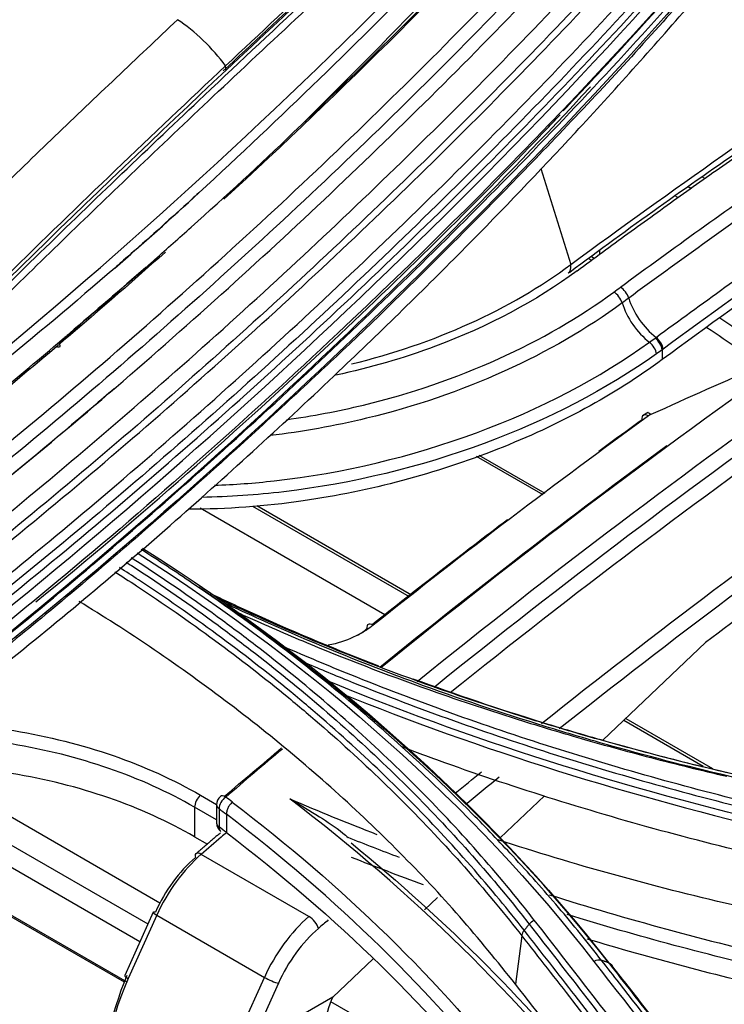
# Model space of a CAD drawing. Units: millimetres. Extents: x 0 to 4075, y 0 to 2906.
# Drawn here: x 2144 to 2177, y 2292 to 2337 of the extents above; entities that cross this region are included whole.
import ezdxf

# ---------------------------------------------------------------- set-up
doc = ezdxf.new("R2010")
doc.units = ezdxf.units.MM
doc.layers.add('LG-Product', color=3, linetype='Continuous')

msp = doc.modelspace()

# ---------------------------------------------------------------- linework, layer by layer
at = {"layer": 'LG-Product', "color": 3, "linetype": 'Continuous'}
for p, q in [((2153.629, 2334.618), (2153.606, 2334.823)), ((2168.1, 2330.092), (2169.478, 2325.681)), ((2175.642, 2329.638), (2175.537, 2329.698)), ((2174.896, 2329.241), (2174.997, 2329.182)), ((2175.003, 2329.186), (2174.901, 2329.244)), ((2174.399, 2328.757), (2174.3, 2328.815)), ((2170.797, 2326.31), (2170.797, 2326.147)), ((2170.292, 2325.949), (2170.424, 2325.873)), ((2170.423, 2326.043), (2170.552, 2325.968)), ((2173.682, 2321.759), (2173.682, 2321.306)), ((2165.133, 2316.87), (2168.193, 2315.103)), ((2165.244, 2316.914), (2168.277, 2315.163)), ((2152.442, 2314.48), (2160.934, 2309.577)), ((2154.845, 2314.569), (2162.047, 2310.411)), ((2155.042, 2314.594), (2162.148, 2310.492)), ((2175.677, 2308.292), (2170.955, 2303.799)), ((2171.914, 2304.714), (2175.566, 2302.606)), ((2172.002, 2304.803), (2176, 2302.494)), ((2137.413, 2302.634), (2150.03, 2295.35)), ((2150.578, 2296.31), (2139.653, 2302.617)), ((2136.571, 2302.105), (2149.669, 2294.543)), ((2152.454, 2301.268), (2153.194, 2300.841)), ((2168.266, 2301.241), (2166.231, 2299.305)), ((2134.837, 2300.821), (2148.941, 2292.678)), ((2134.898, 2300.856), (2149.057, 2292.682)), ((2153.194, 2300.832), (2153.194, 2299.992)), ((2152.182, 2300.714), (2152.182, 2299.357)), ((2153.194, 2300.13), (2152.182, 2300.714)), ((2153.304, 2300.651), (2153.304, 2299.811)), ((2153.642, 2300.392), (2153.642, 2299.552)), ((2152.182, 2299.357), (2152.77, 2299.017)), ((2157.435, 2295.691), (2152.485, 2298.549)), ((2163.353, 2296.568), (2162.756, 2295.999)), ((2150.275, 2295.886), (2148.965, 2292.969)), ((2150.441, 2295.748), (2149.131, 2292.831)), ((2150.441, 2295.748), (2155.391, 2292.89)), ((2167.221, 2294.806), (2166.935, 2292.579)), ((2160.383, 2293.742), (2158.537, 2291.986)), ((2154.131, 2290.085), (2155.391, 2292.89)), ((2156.034, 2292.619), (2154.774, 2289.813)), ((2158.537, 2291.986), (2154.774, 2289.813)), ((2166.254, 2287.259), (2158.443, 2291.769))]:
    msp.add_line(p, q, dxfattribs=at)
for centre, start, end in [((2153.694, 2300.832), 130.5686, 180), ((2153.694, 2299.992), 180, 233.0654)]:
    msp.add_arc(centre, 0.5, start, end, dxfattribs=at)
for centre, major_axis, ratio, start_param, end_param in [((2168.771, 2326.09), (0.593, -0.805), 0.493399, 6.253212, 7.009035), ((2171.504, 2324.037), (0.297, -0.402), 0.49213, 0.92648, 2.295918), ((2171.805, 2324.259), (0.297, -0.403), 0.493, 0.926977, 2.296415), ((2173.187, 2323.414), (-1.188, 1.609), 0.492114, 0.926465, 2.093455), ((2173.489, 2323.636), (-1.186, 1.61), 0.493, 0.926977, 2.095057), ((2173.071, 2321.776), (-0.291, 0.407), 0.485566, 3.875958, 5.242288), ((2173.329, 2321.964), (0.297, -0.403), 0.492874, 0.725546, 2.094985), ((2173.372, 2321.996), (0.297, -0.403), 0.493, 0.725619, 2.095057), ((2173.095, 2318.337), (0.294, -0.405), 0.498914, 2.299878, 3.870674), ((2173.198, 2318.396), (0.206, -0.456), 0.334953, 2.385967, 3.139328), ((2160.459, 2308.726), (0.312, -0.391), 0.459519, 2.278442, 3.849238), ((2152.536, 2300.918), (-0.25, -0.433), 0.57735, 4.160203, 5.497787), ((2153.694, 2300.832), (0.325, -0.38), 0.425714, 2.262768, 3.141579), ((2153.694, 2300.832), (0.5, 0), 0.57735, 3.141589, 3.819013), ((2153.694, 2300.832), (0.3, 0.4), 0.620975, 1.094893, 2.430178), ((2153.694, 2299.992), (0.5, 0), 0.57735, 3.141589, 3.819013), ((2153.694, 2299.992), (0.3, 0.4), 0.620914, 2.430231, 3.141617), ((2153.337, 2295.079), (2.5, 4.33), 0.57735, 1.028807, 1.745329), ((2152.57, 2298.202), (0.327, -0.378), 0.421183, 2.260834, 3.83163), ((2152.984, 2295.283), (-2.25, -3.897), 0.57735, 4.1704, 4.886922), ((2150.731, 2295.681), (0.456, -0.205), 0.141783, 2.518878, 4.089674), ((2158.287, 2292.221), (-2.5, -4.33), 0.57735, 4.1704, 4.886922), ((2157.52, 2295.344), (0.327, -0.378), 0.421183, 0.690038, 2.260834), ((2158.64, 2292.017), (2.25, 3.897), 0.57735, 1.028807, 1.745329), ((2154.434, 2289.77), (3.033, 8.582), 0.666532, 1.44745, 2.232849), ((2154.724, 2289.703), (2.808, 9.072), 0.678629, 1.417783, 2.037253), ((2149.421, 2292.765), (0.456, -0.205), 0.141783, 3.141602, 4.089674), ((2155.68, 2292.823), (0.456, -0.205), 0.141783, 4.089674, 5.660471), ((2160.659, 2290.762), (1.213, 3.433), 0.666532, 1.44745, 2.232849)]:
    msp.add_ellipse(centre, major_axis=major_axis, ratio=ratio, start_param=start_param, end_param=end_param, dxfattribs=at)
for points, knots in [([(2352.404, 2106.149), (2346.986, 2109.282), (2341.564, 2112.413), (2325.643, 2121.602), (2315.14, 2127.66), (2294.146, 2139.782), (2283.65, 2145.843), (2262.623, 2157.984), (2252.092, 2164.063), (2233.055, 2175.055), (2224.547, 2179.966), (2182.009, 2204.526), (2147.979, 2224.174), (2003.979, 2307.312), (1894.01, 2370.804), (1784.041, 2434.295)], [0, 0, 0, 0, 0.02862, 0.02862, 0.084028, 0.084028, 0.139437, 0.139437, 0.195018, 0.195018, 0.239924, 0.239924, 0.419547, 0.419547, 1, 1, 1, 1]), ([(2190.876, 2363.72), (2190.835, 2363.754), (2190.651, 2363.865), (2190.072, 2363.917), (2188.764, 2363.563), (2186.026, 2362.204), (2182.09, 2359.5), (2177.361, 2355.858), (2171.048, 2350.627), (2163.137, 2343.687), (2156.787, 2337.811), (2153.606, 2334.821)], [0, 0, 0, 0, 0.005111, 0.020903, 0.052487, 0.115655, 0.24199, 0.368325, 0.49466, 0.74733, 1, 1, 1, 1]), ([(2153.629, 2334.618), (2159.925, 2340.539), (2166.195, 2346.247), (2175.574, 2354.185), (2178.694, 2356.725), (2183.373, 2360.163), (2184.931, 2361.247), (2187.259, 2362.598), (2188.033, 2363.003), (2189.174, 2363.452), (2189.55, 2363.576), (2190.273, 2363.688), (2190.653, 2363.715), (2190.859, 2363.43)], [0, 0, 0, 0, 0.5, 0.5, 0.75, 0.75, 0.875, 0.875, 0.9375, 0.9375, 0.96875, 0.96875, 1, 1, 1, 1]), ([(2191.388, 2361.864), (2191.365, 2361.699), (2191.309, 2361.277), (2191.062, 2360.56), (2190.736, 2359.766), (2190.362, 2358.985), (2189.968, 2358.217), (2189.554, 2357.46), (2189.124, 2356.716), (2188.682, 2355.981), (2188.23, 2355.255), (2187.77, 2354.538), (2187.302, 2353.829), (2186.827, 2353.127), (2186.346, 2352.435), (2185.861, 2351.749), (2185.404, 2351.117), (2185.097, 2350.698), (2184.939, 2350.484), (2184.896, 2350.426), (2184.851, 2350.364), (2184.805, 2350.302), (2184.76, 2350.241), (2184.714, 2350.179), (2184.669, 2350.117), (2184.623, 2350.056), (2184.577, 2349.994), (2184.532, 2349.933), (2184.486, 2349.872), (2184.44, 2349.81), (2184.395, 2349.749), (2184.35, 2349.689), (2184.308, 2349.633), (2184.21, 2349.502), (2183.879, 2349.062), (2182.268, 2346.929), (2179.717, 2343.736), (2177.263, 2340.878), (2176.066, 2339.505), (2175.252, 2338.575), (2172.605, 2335.574), (2169.668, 2332.416), (2166.456, 2329.1), (2163.466, 2326.067), (2160.42, 2323.059), (2157.339, 2320.179), (2154.23, 2317.295), (2151.09, 2314.488), (2147.87, 2311.708), (2144.473, 2308.831), (2141.233, 2306.262), (2138.799, 2304.396), (2138.106, 2303.869), (2136.084, 2302.333), (2133.106, 2300.168), (2130.352, 2298.365), (2128.995, 2297.502), (2128.757, 2297.352), (2128.62, 2297.266), (2128.587, 2297.246), (2128.557, 2297.227), (2128.527, 2297.208), (2128.497, 2297.19), (2128.467, 2297.171), (2128.437, 2297.152), (2128.407, 2297.133), (2128.377, 2297.115), (2128.347, 2297.096), (2128.317, 2297.077), (2128.287, 2297.059), (2128.257, 2297.04), (2128.227, 2297.021), (2128.161, 2296.981), (2127.868, 2296.798), (2127.365, 2296.487), (2126.685, 2296.078), (2126.022, 2295.694), (2125.358, 2295.32), (2124.695, 2294.964), (2124.031, 2294.623), (2123.367, 2294.297), (2122.703, 2293.992), (2122.043, 2293.712), (2121.38, 2293.451), (2120.726, 2293.233), (2120.073, 2293.045), (2119.439, 2292.922), (2118.83, 2292.894), (2118.436, 2293.004), (2118.265, 2293.134), (2118.238, 2293.155)], [0, 0, 0, 0, 0.004915, 0.012586, 0.02028, 0.027985, 0.035672, 0.043372, 0.051058, 0.058773, 0.066466, 0.074161, 0.081864, 0.089566, 0.097253, 0.104943, 0.112636, 0.118706, 0.119286, 0.119991, 0.120696, 0.1214, 0.122105, 0.12281, 0.123515, 0.12422, 0.124924, 0.125629, 0.126334, 0.127039, 0.127743, 0.128448, 0.129117, 0.129681, 0.132954, 0.144359, 0.203517, 0.246771, 0.250814, 0.254992, 0.281717, 0.363871, 0.377803, 0.414065, 0.48614, 0.500571, 0.536766, 0.609209, 0.623269, 0.661244, 0.739705, 0.74601, 0.752522, 0.76566, 0.821525, 0.862759, 0.86681, 0.870982, 0.871437, 0.871802, 0.872166, 0.872531, 0.872895, 0.873259, 0.873624, 0.873988, 0.874353, 0.874717, 0.875082, 0.875446, 0.875811, 0.876175, 0.87654, 0.878185, 0.886804, 0.8948, 0.902796, 0.91079, 0.918784, 0.926774, 0.934761, 0.942751, 0.950744, 0.958723, 0.96671, 0.974699, 0.982677, 0.990605, 0.998471, 1, 1, 1, 1]), ([(2132.834, 2313.475), (2140.808, 2319.35), (2148.227, 2325.659), (2162.174, 2338.763), (2168.712, 2345.57), (2174.508, 2352.678)], [0, 0, 0, 0, 0.5, 0.5, 1, 1, 1, 1]), ([(2119.865, 2298.59), (2120.091, 2298.937), (2121.025, 2300.316), (2122.865, 2302.713), (2125.148, 2305.426), (2127.737, 2308.378), (2130.77, 2311.697), (2134.235, 2315.345), (2138.897, 2320.132), (2145.044, 2326.235), (2153.475, 2334.305), (2162.703, 2342.866), (2169.584, 2348.914), (2173.144, 2351.916), (2173.568, 2352.272)], [0, 0, 0, 0, 0.01646, 0.062119, 0.096363, 0.130607, 0.199096, 0.267584, 0.336073, 0.47305, 0.610027, 0.792663, 0.975298, 1, 1, 1, 1]), ([(2118.307, 2291.79), (2119.366, 2292.069), (2122.31, 2292.998), (2127.951, 2296.16), (2135.165, 2300.886), (2143.352, 2307.111), (2151.248, 2313.752), (2158.331, 2320.237), (2164.444, 2326.22), (2169.822, 2331.833), (2174.73, 2337.317), (2179.52, 2343.036), (2183.119, 2347.704), (2185.193, 2350.631), (2185.778, 2351.485)], [0, 0, 0, 0, 0.037518, 0.106457, 0.221125, 0.337162, 0.452983, 0.564826, 0.653546, 0.732165, 0.816229, 0.888439, 0.967893, 1, 1, 1, 1]), ([(2173.281, 2350.52), (2173.134, 2350.472), (2173.06, 2350.316), (2172.854, 2350.091), (2172.753, 2349.976), (2172.452, 2349.63), (2172.255, 2349.395), (2171.66, 2348.692), (2171.26, 2348.226), (2170.049, 2346.831), (2169.229, 2345.907), (2166.733, 2343.154), (2165.021, 2341.341), (2159.77, 2335.963), (2156.13, 2332.439), (2152.376, 2328.975)], [0, 0, 0, 0, 0.015625, 0.015625, 0.03125, 0.03125, 0.0625, 0.0625, 0.125, 0.125, 0.25, 0.25, 0.5, 0.5, 1, 1, 1, 1]), ([(2135.495, 2310.924), (2139.238, 2313.914), (2142.989, 2316.901), (2150.219, 2323.053), (2153.727, 2326.191), (2160.533, 2332.594), (2163.833, 2335.86), (2170.201, 2342.502), (2173.23, 2345.893), (2176.251, 2349.29)], [0, 0, 0, 0, 0.25, 0.25, 0.5, 0.5, 0.75, 0.75, 1, 1, 1, 1]), ([(2176.491, 2348.65), (2173.499, 2345.278), (2170.491, 2341.915), (2164.174, 2335.329), (2160.901, 2332.091), (2154.161, 2325.752), (2150.691, 2322.647), (2143.547, 2316.568), (2139.841, 2313.615), (2136.138, 2310.658)], [0, 0, 0, 0, 0.25, 0.25, 0.5, 0.5, 0.75, 0.75, 1, 1, 1, 1]), ([(2136.793, 2310.371), (2140.433, 2313.281), (2144.069, 2316.193), (2151.094, 2322.191), (2154.509, 2325.251), (2161.136, 2331.485), (2164.352, 2334.662), (2170.568, 2341.12), (2173.535, 2344.416), (2176.482, 2347.723)], [0, 0, 0, 0, 0.25, 0.25, 0.5, 0.5, 0.75, 0.75, 1, 1, 1, 1]), ([(2137.63, 2309.384), (2141.177, 2312.219), (2144.705, 2315.068), (2151.532, 2320.922), (2154.863, 2323.912), (2161.324, 2329.989), (2164.456, 2333.078), (2170.524, 2339.352), (2173.429, 2342.554), (2176.314, 2345.765)], [0, 0, 0, 0, 0.25, 0.25, 0.5, 0.5, 0.75, 0.75, 1, 1, 1, 1]), ([(2176.748, 2345.202), (2173.867, 2341.994), (2170.965, 2338.797), (2164.904, 2332.532), (2161.776, 2329.449), (2155.324, 2323.38), (2151.999, 2320.395), (2145.183, 2314.549), (2141.661, 2311.704), (2138.119, 2308.872)], [0, 0, 0, 0, 0.25, 0.25, 0.5, 0.5, 0.75, 0.75, 1, 1, 1, 1]), ([(2138.223, 2308.544), (2141.763, 2311.373), (2145.281, 2314.216), (2152.091, 2320.057), (2155.412, 2323.038), (2161.866, 2329.107), (2164.996, 2332.193), (2171.064, 2338.465), (2173.968, 2341.663), (2176.85, 2344.871)], [0, 0, 0, 0, 0.25, 0.25, 0.5, 0.5, 0.75, 0.75, 1, 1, 1, 1]), ([(2135.838, 2302.629), (2136.765, 2303.308), (2141.018, 2306.497), (2148.463, 2312.557), (2157.983, 2321.151), (2167.223, 2330.207), (2174.314, 2337.876), (2178.305, 2342.551), (2179.414, 2343.89)], [0, 0, 0, 0, 0.059304, 0.273475, 0.487646, 0.701817, 0.915989, 1, 1, 1, 1]), ([(2138.546, 2307.32), (2141.945, 2310.027), (2145.319, 2312.752), (2152.072, 2318.527), (2155.461, 2321.566), (2162.048, 2327.76), (2165.238, 2330.91), (2171.412, 2337.312), (2174.363, 2340.582), (2177.31, 2343.854)], [0, 0, 0, 0, 0.238216, 0.238216, 0.492144, 0.492144, 0.746072, 0.746072, 1, 1, 1, 1]), ([(2169.128, 2332.749), (2169.903, 2333.562), (2172.082, 2335.884), (2175.487, 2339.693), (2178.033, 2342.724), (2179.242, 2344.209)], [0, 0, 0, 0, 0.21832, 0.620372, 1, 1, 1, 1]), ([(2179.463, 2343.654), (2178.348, 2342.305), (2177.219, 2340.977), (2170.284, 2332.997), (2164.201, 2326.727), (2151.641, 2314.885), (2145.158, 2309.302), (2135.154, 2301.744), (2131.761, 2299.352), (2126.613, 2296.177), (2124.886, 2295.185), (2122.282, 2293.962), (2121.418, 2293.601), (2120.134, 2293.201), (2119.71, 2293.092), (2118.894, 2293.005), (2118.446, 2292.976), (2118.259, 2293.316)], [0, 0, 0, 0, 0.061437, 0.061437, 0.374291, 0.374291, 0.687146, 0.687146, 0.843573, 0.843573, 0.921786, 0.921786, 0.960893, 0.960893, 0.980447, 0.980447, 1, 1, 1, 1]), ([(2178.63, 2343.435), (2172.609, 2336.2), (2165.896, 2329.242), (2154.616, 2318.61), (2150.312, 2314.787), (2142.915, 2308.649), (2139.915, 2306.266), (2136.844, 2303.944)], [0, 0, 0, 0, 0.509614, 0.509614, 0.806009, 0.806009, 1, 1, 1, 1]), ([(2137.66, 2305.591), (2141.376, 2308.542), (2145.076, 2311.504), (2152.216, 2317.594), (2155.689, 2320.702), (2162.429, 2327.042), (2165.69, 2330.266), (2171.995, 2336.822), (2175.002, 2340.171), (2178.015, 2343.518)], [0, 0, 0, 0, 0.25, 0.25, 0.5, 0.5, 0.75, 0.75, 1, 1, 1, 1]), ([(2137.726, 2305.236), (2145.058, 2310.842), (2151.966, 2316.775), (2165.519, 2329.549), (2172.137, 2336.415), (2178.101, 2343.545)], [0, 0, 0, 0, 0.481209, 0.481209, 1, 1, 1, 1]), ([(2177.705, 2343.614), (2174.737, 2340.32), (2171.769, 2337.027), (2165.553, 2330.58), (2162.341, 2327.409), (2155.709, 2321.172), (2152.298, 2318.115), (2145.291, 2312.125), (2141.666, 2309.212), (2138.02, 2306.312)], [0, 0, 0, 0, 0.25, 0.25, 0.5, 0.5, 0.75, 0.75, 1, 1, 1, 1]), ([(2150.06, 2330.592), (2151.289, 2331.759), (2153.886, 2334.224), (2157.741, 2337.826), (2160.364, 2340.226), (2161.624, 2341.379)], [0, 0, 0, 0, 0.318383, 0.67239, 1, 1, 1, 1]), ([(2112.876, 2293.346), (2112.892, 2293.559), (2112.935, 2294.123), (2113.363, 2295.42), (2114.438, 2297.412), (2116.091, 2299.864), (2119.043, 2303.741), (2123.214, 2308.579), (2128.659, 2314.479), (2134.308, 2320.311), (2140.054, 2326.061), (2145.759, 2331.609), (2149.518, 2335.164), (2151.398, 2336.941)], [0, 0, 0, 0, 0.012508, 0.033098, 0.069825, 0.12385, 0.177884, 0.309931, 0.441969, 0.583628, 0.725251, 0.86262, 1, 1, 1, 1]), ([(2153.605, 2334.823), (2153.307, 2335.214), (2152.613, 2336.024), (2151.785, 2336.684), (2151.399, 2336.934)], [0, 0, 0, 0, 0.499607, 1, 1, 1, 1]), ([(2117.766, 2294.887), (2117.775, 2295.148), (2117.954, 2295.907), (2118.767, 2297.537), (2120.738, 2300.54), (2124.001, 2304.629), (2128.537, 2309.763), (2133.538, 2315.092), (2138.594, 2320.266), (2143.504, 2325.149), (2148.54, 2330.03), (2151.921, 2333.236), (2153.606, 2334.821)], [0, 0, 0, 0, 0.020217, 0.051823, 0.115035, 0.241458, 0.367882, 0.494306, 0.620729, 0.747153, 0.873576, 1, 1, 1, 1]), ([(2169.364, 2325.283), (2169.385, 2325.299), (2172.117, 2327.343), (2176.679, 2330.59), (2181.232, 2333.628), (2183.057, 2334.81)], [0, 0, 0, 0, 0.004595, 0.601572, 1, 1, 1, 1]), ([(2117.881, 2294.847), (2117.863, 2295.317), (2118.084, 2295.871), (2118.582, 2296.913), (2118.879, 2297.417), (2119.807, 2298.908), (2120.484, 2299.862), (2122.585, 2302.662), (2124.068, 2304.426), (2128.589, 2309.617), (2131.688, 2312.922), (2141.043, 2322.595), (2147.365, 2328.727), (2153.629, 2334.618)], [0, 0, 0, 0, 0.03125, 0.03125, 0.0625, 0.0625, 0.125, 0.125, 0.25, 0.25, 0.5, 0.5, 1, 1, 1, 1]), ([(2139.965, 2305.826), (2146.011, 2310.502), (2151.901, 2315.615), (2161.98, 2325.116), (2166.241, 2329.391), (2170.38, 2333.851)], [0, 0, 0, 0, 0.567798, 0.567798, 1, 1, 1, 1]), ([(2144.885, 2310.162), (2149.626, 2314.042), (2154.176, 2318.057), (2161.97, 2325.392), (2165.283, 2328.674), (2168.64, 2332.201), (2168.814, 2332.384), (2168.987, 2332.568)], [0, 0, 0, 0, 0.547788, 0.547788, 0.976501, 0.976501, 1, 1, 1, 1]), ([(2149.94, 2325.55), (2150.08, 2325.672), (2150.219, 2325.795), (2150.917, 2326.409), (2151.473, 2326.903), (2153.616, 2328.829), (2155.188, 2330.265), (2156.717, 2331.746)], [0, 0, 0, 0, 0.060505, 0.060505, 0.30253, 0.30253, 1, 1, 1, 1]), ([(2138.339, 2319.097), (2140.142, 2320.907), (2144.042, 2324.821), (2147.955, 2328.574), (2150.06, 2330.592)], [0, 0, 0, 0, 0.462323, 1, 1, 1, 1]), ([(2169.765, 2325.391), (2170.542, 2325.964), (2171.32, 2326.534), (2172.901, 2327.682), (2173.704, 2328.261), (2175.311, 2329.408), (2176.115, 2329.978), (2176.92, 2330.543)], [0, 0, 0, 0, 0.326549, 0.326549, 0.663257, 0.663257, 1, 1, 1, 1]), ([(2152.376, 2328.975), (2152.148, 2328.767), (2151.919, 2328.559), (2150.774, 2327.521), (2149.849, 2326.696), (2148.78, 2325.754), (2148.643, 2325.634), (2148.506, 2325.514)], [0, 0, 0, 0, 0.17899, 0.17899, 0.894996, 0.894996, 1, 1, 1, 1]), ([(2148.506, 2325.514), (2146.693, 2323.943), (2144.85, 2322.39), (2142.038, 2320.097), (2141.093, 2319.338), (2139.662, 2318.21), (2139.182, 2317.835), (2138.461, 2317.275), (2138.219, 2317.089), (2137.863, 2316.802), (2137.745, 2316.705), (2137.511, 2316.508), (2137.377, 2316.435), (2137.29, 2316.292)], [0, 0, 0, 0, 0.5, 0.5, 0.75, 0.75, 0.875, 0.875, 0.9375, 0.9375, 0.96875, 0.96875, 1, 1, 1, 1]), ([(2169.765, 2325.391), (2167.887, 2324.004), (2165.682, 2322.831), (2161.785, 2321.372), (2160.247, 2320.925), (2158.68, 2320.594)], [0, 0, 0, 0, 0.62349, 0.62349, 1, 1, 1, 1]), ([(2156.401, 2318.543), (2157.589, 2318.708), (2158.773, 2318.933), (2164.288, 2320.269), (2168.304, 2322.087), (2171.455, 2324.414)], [0, 0, 0, 0, 0.212211, 0.212211, 1, 1, 1, 1]), ([(2171.841, 2323.913), (2168.623, 2321.537), (2164.492, 2319.673), (2158.622, 2318.251), (2157.137, 2317.986), (2155.649, 2317.814)], [0, 0, 0, 0, 0.751315, 0.751315, 1, 1, 1, 1]), ([(2137.825, 2315.485), (2138.698, 2316.175), (2139.571, 2316.864), (2142.467, 2319.186), (2144.465, 2320.839), (2146.429, 2322.513)], [0, 0, 0, 0, 0.299033, 0.299033, 1, 1, 1, 1]), ([(2145.931, 2322.081), (2145.947, 2322.054), (2145.961, 2322.028), (2145.981, 2321.98), (2145.987, 2321.957), (2145.991, 2321.925), (2145.991, 2321.914), (2145.979, 2321.859), (2145.915, 2321.861), (2145.843, 2321.909)], [0, 0, 0, 0, 0.169491, 0.169491, 0.338982, 0.338982, 0.456144, 0.456144, 1, 1, 1, 1]), ([(2146.429, 2322.513), (2146.287, 2322.391), (2146.145, 2322.269), (2145.995, 2322.139), (2145.987, 2322.132), (2145.974, 2322.12), (2145.968, 2322.115), (2145.959, 2322.107), (2145.956, 2322.104), (2145.95, 2322.099), (2145.947, 2322.096), (2145.943, 2322.093), (2145.942, 2322.091), (2145.939, 2322.089), (2145.938, 2322.088), (2145.936, 2322.086), (2145.936, 2322.086), (2145.934, 2322.085), (2145.934, 2322.084), (2145.933, 2322.083), (2145.933, 2322.083), (2145.932, 2322.082), (2145.932, 2322.082), (2145.932, 2322.082), (2145.932, 2322.082), (2145.931, 2322.082), (2145.931, 2322.081), (2145.931, 2322.081), (2145.931, 2322.081), (2145.931, 2322.081), (2145.931, 2322.081), (2145.931, 2322.081), (2145.931, 2322.081), (2145.931, 2322.081), (2145.931, 2322.081), (2145.931, 2322.081), (2145.931, 2322.081), (2145.931, 2322.081), (2145.931, 2322.081), (2145.931, 2322.081), (2145.931, 2322.081), (2145.931, 2322.081), (2145.931, 2322.081), (2145.931, 2322.081), (2145.931, 2322.081), (2145.931, 2322.081), (2145.931, 2322.081), (2145.931, 2322.081), (2145.931, 2322.081), (2145.931, 2322.081)], [0, 0, 0, 0, 0.852671, 0.852671, 0.901403, 0.901403, 0.934006, 0.934006, 0.955819, 0.955819, 0.970415, 0.970415, 0.980181, 0.980181, 0.986717, 0.986717, 0.991091, 0.991091, 0.994019, 0.994019, 0.995981, 0.995981, 0.997295, 0.997295, 0.998176, 0.998176, 0.998768, 0.998768, 0.999165, 0.999165, 0.999434, 0.999434, 0.999615, 0.999615, 0.999739, 0.999739, 0.999824, 0.999824, 0.999824, 0.999909, 0.999909, 0.999909, 0.999944, 0.999944, 0.999944, 0.999981, 0.999981, 0.999981, 1, 1, 1, 1]), ([(2153.099, 2315.526), (2154.007, 2315.559), (2154.92, 2315.626), (2162.227, 2316.443), (2168.492, 2318.789), (2173.094, 2322.104)], [0, 0, 0, 0, 0.125133, 0.125133, 1, 1, 1, 1]), ([(2145.843, 2321.909), (2144.043, 2320.382), (2142.216, 2318.872), (2139.537, 2316.72), (2138.706, 2316.062), (2137.875, 2315.404)], [0, 0, 0, 0, 0.692159, 0.692159, 1, 1, 1, 1]), ([(2173.682, 2321.306), (2171.482, 2319.683), (2168.932, 2318.296), (2163.278, 2316.063), (2160.253, 2315.254), (2155.418, 2314.554), (2153.656, 2314.424), (2151.922, 2314.42)], [0, 0, 0, 0, 0.389209, 0.389209, 0.778418, 0.778418, 1, 1, 1, 1]), ([(2173.419, 2321.569), (2168.833, 2318.301), (2162.587, 2315.973), (2155.025, 2315.078), (2153.759, 2314.992), (2152.504, 2314.97)], [0, 0, 0, 0, 0.833485, 0.833485, 1, 1, 1, 1]), ([(2148.475, 2319.962), (2148.154, 2319.686), (2147.833, 2319.411), (2144.022, 2316.154), (2140.41, 2313.256), (2136.793, 2310.364)], [0, 0, 0, 0, 0.084406, 0.084406, 1, 1, 1, 1]), ([(2170.893, 2293.67), (2170.253, 2294.493), (2169.592, 2295.305), (2168.23, 2296.906), (2167.53, 2297.695), (2166.203, 2299.128), (2165.582, 2299.776), (2163.678, 2301.695), (2162.353, 2302.942), (2160.287, 2304.761), (2159.585, 2305.359), (2158.155, 2306.537), (2157.427, 2307.118), (2155.205, 2308.833), (2153.672, 2309.942), (2151.314, 2311.541), (2150.525, 2312.06), (2149.724, 2312.569)], [0, 0, 0, 0, 0.114615, 0.114615, 0.229104, 0.229104, 0.325642, 0.325642, 0.518823, 0.518823, 0.615356, 0.615356, 0.711888, 0.711888, 0.905058, 0.905058, 1, 1, 1, 1]), ([(2167.8, 2295.52), (2167.592, 2295.787), (2167.382, 2296.053), (2166.319, 2297.377), (2165.43, 2298.415), (2163.576, 2300.449), (2162.612, 2301.444), (2160.613, 2303.392), (2159.577, 2304.344), (2157.436, 2306.203), (2156.331, 2307.111), (2154.623, 2308.437), (2154.046, 2308.873), (2152.194, 2310.233), (2150.889, 2311.136), (2149.455, 2312.069), (2149.363, 2312.129), (2149.27, 2312.189)], [0, 0, 0, 0, 0.042325, 0.042325, 0.211712, 0.211712, 0.381088, 0.381088, 0.550457, 0.550457, 0.719821, 0.719821, 0.804467, 0.804467, 0.987407, 0.987407, 1, 1, 1, 1]), ([(2167.335, 2295.055), (2167.335, 2295.055), (2167.335, 2295.055), (2166.964, 2295.53), (2166.585, 2296), (2165.334, 2297.514), (2164.432, 2298.542), (2162.554, 2300.556), (2161.579, 2301.542), (2159.554, 2303.471), (2158.505, 2304.414), (2157.15, 2305.564), (2156.877, 2305.792), (2155.502, 2306.925), (2154.368, 2307.808), (2152.033, 2309.526), (2150.832, 2310.362), (2149.312, 2311.362), (2149.024, 2311.55), (2148.733, 2311.737)], [0, 0, 0, 0, 0.000002, 0.000002, 0.075161, 0.075161, 0.243796, 0.243796, 0.412367, 0.412367, 0.581317, 0.581317, 0.623453, 0.623453, 0.792083, 0.792083, 0.960705, 0.960705, 1, 1, 1, 1]), ([(2149.035, 2311.992), (2149.141, 2311.923), (2149.248, 2311.854), (2150.692, 2310.913), (2151.994, 2310.013), (2153.841, 2308.656), (2154.417, 2308.221), (2156.121, 2306.898), (2157.224, 2305.993), (2159.36, 2304.138), (2160.393, 2303.188), (2162.389, 2301.245), (2163.351, 2300.252), (2165.2, 2298.223), (2166.088, 2297.187), (2167.148, 2295.866), (2167.358, 2295.601), (2167.565, 2295.334), (2167.565, 2295.334), (2167.565, 2295.334)], [0, 0, 0, 0, 0.014493, 0.014493, 0.197082, 0.197082, 0.281567, 0.281567, 0.450609, 0.450609, 0.619656, 0.619656, 0.788706, 0.788706, 0.95776, 0.95776, 0.999998, 0.999998, 1, 1, 1, 1]), ([(2148.509, 2311.549), (2148.843, 2311.335), (2149.175, 2311.12), (2150.735, 2310.093), (2151.934, 2309.258), (2154.265, 2307.543), (2155.398, 2306.661), (2156.771, 2305.53), (2157.043, 2305.303), (2158.396, 2304.155), (2159.445, 2303.213), (2161.466, 2301.288), (2162.44, 2300.304), (2164.315, 2298.293), (2165.217, 2297.267), (2166.468, 2295.753), (2166.848, 2295.281), (2167.221, 2294.806), (2167.221, 2294.806), (2167.221, 2294.806)], [0, 0, 0, 0, 0.044881, 0.044881, 0.212466, 0.212466, 0.380049, 0.380049, 0.421923, 0.421923, 0.589821, 0.589821, 0.757343, 0.757343, 0.924937, 0.924937, 0.999998, 0.999998, 1, 1, 1, 1]), ([(2152.899, 2310.551), (2153.625, 2310.203), (2154.359, 2309.863), (2156.903, 2308.718), (2158.75, 2307.95), (2160.636, 2307.224)], [0, 0, 0, 0, 0.291268, 0.291268, 1, 1, 1, 1]), ([(2176.826, 2302.268), (2176.826, 2302.268), (2176.826, 2302.268), (2175.657, 2302.54), (2174.498, 2302.826), (2172.203, 2303.426), (2171.066, 2303.74), (2168.916, 2304.365), (2167.901, 2304.674), (2165.891, 2305.315), (2164.894, 2305.647), (2161.935, 2306.676), (2160, 2307.409), (2157.162, 2308.573), (2156.227, 2308.973), (2154.609, 2309.691), (2153.921, 2310.006), (2153.24, 2310.326)], [0, 0, 0, 0, 0.000002, 0.000002, 0.138497, 0.138497, 0.276837, 0.276837, 0.402561, 0.402561, 0.528283, 0.528283, 0.779891, 0.779891, 0.905606, 0.905606, 1, 1, 1, 1]), ([(2166.935, 2292.579), (2166.095, 2293.62), (2164.419, 2295.696), (2161.638, 2298.653), (2158.67, 2301.484), (2155.494, 2304.182), (2152.113, 2306.747), (2149.215, 2308.73), (2147.424, 2309.84), (2146.874, 2310.175)], [0, 0, 0, 0, 0.156033, 0.311317, 0.466186, 0.620979, 0.776037, 0.9317, 1, 1, 1, 1]), ([(2177.101, 2302.058), (2177.101, 2302.058), (2177.101, 2302.058), (2175.161, 2302.509), (2173.246, 2303), (2170.332, 2303.819), (2169.312, 2304.12), (2166.278, 2305.055), (2164.291, 2305.726), (2161.86, 2306.619), (2161.376, 2306.801), (2158.967, 2307.723), (2157.08, 2308.507), (2154.668, 2309.592), (2154.101, 2309.853), (2153.538, 2310.119)], [0, 0, 0, 0, 0.000002, 0.000002, 0.230306, 0.230306, 0.35593, 0.35593, 0.607343, 0.607343, 0.67014, 0.67014, 0.921935, 0.921935, 1, 1, 1, 1]), ([(2154.196, 2309.655), (2154.48, 2309.525), (2154.765, 2309.397), (2155.978, 2308.859), (2156.916, 2308.458), (2159.763, 2307.291), (2161.705, 2306.557), (2164.674, 2305.524), (2165.674, 2305.192), (2167.691, 2304.549), (2168.709, 2304.24), (2170.866, 2303.613), (2172.007, 2303.299), (2174.31, 2302.698), (2175.473, 2302.412), (2176.645, 2302.139)], [0, 0, 0, 0, 0.041065, 0.041065, 0.174182, 0.174182, 0.440604, 0.440604, 0.573728, 0.573728, 0.706854, 0.706854, 0.853343, 0.853343, 1, 1, 1, 1]), ([(2160.393, 2309.089), (2160.196, 2308.932), (2159.973, 2308.787), (2159.734, 2308.66), (2159.4, 2308.484), (2159.027, 2308.339), (2158.538, 2308.211), (2158.431, 2308.187), (2158.324, 2308.166)], [0, 0, 0, 0, 0.357992, 0.357992, 0.357992, 0.861586, 0.861586, 1, 1, 1, 1]), ([(2179.704, 2300.436), (2179.285, 2300.534), (2178.866, 2300.633), (2176.778, 2301.138), (2175.125, 2301.568), (2171.859, 2302.477), (2170.245, 2302.958), (2167.06, 2303.969), (2165.487, 2304.501), (2162.388, 2305.615), (2160.861, 2306.197), (2158.327, 2307.222), (2157.307, 2307.651), (2156.299, 2308.091)], [0, 0, 0, 0, 0.050635, 0.050635, 0.253254, 0.253254, 0.455867, 0.455867, 0.658474, 0.658474, 0.861076, 0.861076, 1, 1, 1, 1]), ([(2157.167, 2307.404), (2157.841, 2307.117), (2158.52, 2306.835), (2160.71, 2305.95), (2162.241, 2305.365), (2165.346, 2304.249), (2166.921, 2303.716), (2170.113, 2302.701), (2171.73, 2302.22), (2175.003, 2301.307), (2176.659, 2300.877), (2178.751, 2300.37), (2179.17, 2300.27), (2179.591, 2300.172)], [0, 0, 0, 0, 0.096489, 0.096489, 0.309078, 0.309078, 0.521671, 0.521671, 0.734269, 0.734269, 0.946871, 0.946871, 1, 1, 1, 1]), ([(2162.22, 2306.629), (2164.167, 2305.913), (2166.155, 2305.242), (2169.191, 2304.305), (2170.213, 2304.004), (2173.134, 2303.183), (2175.056, 2302.69), (2177.002, 2302.236), (2177.002, 2302.236), (2177.002, 2302.236)], [0, 0, 0, 0, 0.413483, 0.413483, 0.6202, 0.6202, 0.999997, 0.999997, 1, 1, 1, 1]), ([(2139.897, 2304.646), (2141.25, 2304.591), (2142.579, 2304.455), (2147.063, 2303.706), (2149.971, 2302.702), (2152.454, 2301.268)], [0, 0, 0, 0, 0.288494, 0.288494, 1, 1, 1, 1]), ([(2152.182, 2300.714), (2149.745, 2302.121), (2146.89, 2303.106), (2142.241, 2303.878), (2140.671, 2304.018), (2139.071, 2304.042)], [0, 0, 0, 0, 0.673245, 0.673245, 1, 1, 1, 1]), ([(2179.352, 2298.191), (2177.549, 2298.63), (2173.952, 2299.506), (2168.736, 2301.041), (2164.659, 2302.39), (2162.344, 2303.253), (2161.677, 2303.507)], [0, 0, 0, 0, 0.29518, 0.58855, 0.880716, 1, 1, 1, 1]), ([(2152.182, 2299.357), (2149.745, 2300.764), (2146.89, 2301.749), (2141.723, 2302.609), (2139.596, 2302.746), (2137.427, 2302.675)], [0, 0, 0, 0, 0.605854, 0.605854, 1, 1, 1, 1]), ([(2153.915, 2300.948), (2153.89, 2300.927), (2153.866, 2300.903), (2153.808, 2300.837), (2153.774, 2300.791), (2153.718, 2300.694), (2153.695, 2300.642), (2153.66, 2300.54), (2153.649, 2300.489), (2153.643, 2300.424), (2153.642, 2300.408), (2153.642, 2300.392)], [0, 0, 0, 0, 0.15828, 0.15828, 0.411387, 0.411387, 0.66286, 0.66286, 0.913287, 0.913287, 1, 1, 1, 1]), ([(2156.564, 2301.098), (2156.567, 2301.097), (2156.569, 2301.095), (2156.593, 2301.082), (2156.614, 2301.069), (2157.063, 2300.809), (2157.492, 2300.552), (2158.28, 2300.048), (2158.642, 2299.815), (2159.081, 2299.464), (2159.162, 2299.398), (2159.237, 2299.319)], [0, 0, 0, 0, 0.002471, 0.002471, 0.02708, 0.02708, 0.511995, 0.511995, 0.912267, 0.912267, 1, 1, 1, 1]), ([(2153.644, 2299.546), (2153.565, 2299.478), (2153.487, 2299.411), (2153.1, 2299.079), (2152.792, 2298.814), (2152.485, 2298.549)], [0, 0, 0, 0, 0.203591, 0.203591, 1, 1, 1, 1]), ([(2178.188, 2281.067), (2178.025, 2281.279), (2177.862, 2281.491), (2176.053, 2283.835), (2174.408, 2285.962), (2172.557, 2288.348), (2172.351, 2288.613), (2171.323, 2289.938), (2170.5, 2290.996), (2168.896, 2293.055), (2168.116, 2294.056), (2167.335, 2295.055)], [0, 0, 0, 0, 0.045144, 0.045144, 0.499999, 0.499999, 0.556855, 0.556855, 0.784281, 0.784281, 1, 1, 1, 1]), ([(2167.565, 2295.334), (2168.448, 2294.202), (2169.332, 2293.069), (2171.098, 2290.798), (2171.981, 2289.662), (2173.686, 2287.462), (2174.508, 2286.4), (2176.152, 2284.273), (2176.974, 2283.208), (2178.002, 2281.875), (2178.207, 2281.608), (2178.413, 2281.341)], [0, 0, 0, 0, 0.244173, 0.244173, 0.488345, 0.488345, 0.715747, 0.715747, 0.943149, 0.943149, 1, 1, 1, 1]), ([(2167.221, 2294.806), (2168, 2293.809), (2168.779, 2292.811), (2170.381, 2290.755), (2171.204, 2289.697), (2172.233, 2288.374), (2172.439, 2288.109), (2173.55, 2286.677), (2174.456, 2285.509), (2176.101, 2283.382), (2176.841, 2282.425), (2177.747, 2281.252), (2177.912, 2281.037), (2178.078, 2280.823), (2178.078, 2280.823), (2178.078, 2280.823)], [0, 0, 0, 0, 0.215197, 0.215197, 0.442613, 0.442613, 0.499466, 0.499466, 0.749731, 0.749731, 0.954298, 0.954298, 0.999998, 0.999998, 1, 1, 1, 1]), ([(2181.735, 2279.674), (2181.172, 2280.406), (2180.608, 2281.137), (2179.481, 2282.599), (2178.918, 2283.329), (2177.227, 2285.517), (2176.099, 2286.973), (2173.885, 2289.828), (2172.797, 2291.227), (2171.437, 2292.972), (2171.165, 2293.321), (2170.893, 2293.67)], [0, 0, 0, 0, 0.155977, 0.155977, 0.311953, 0.311953, 0.623903, 0.623903, 0.924781, 0.924781, 1, 1, 1, 1]), ([(2171.212, 2293.568), (2171.932, 2292.645), (2172.652, 2291.722), (2174.46, 2289.399), (2175.548, 2287.998), (2176.908, 2286.244), (2177.18, 2285.893), (2178.54, 2284.137), (2179.627, 2282.73), (2181.163, 2280.74), (2181.61, 2280.159), (2182.058, 2279.578)], [0, 0, 0, 0, 0.199094, 0.199094, 0.500002, 0.500002, 0.575229, 0.575229, 0.876138, 0.876138, 1, 1, 1, 1]), ([(2177.786, 2278.552), (2176.29, 2280.499), (2174.794, 2282.44), (2172.238, 2285.749), (2171.177, 2287.119), (2169.056, 2289.853), (2167.996, 2291.217), (2166.935, 2292.579)], [0, 0, 0, 0, 0.41372, 0.41372, 0.706859, 0.706859, 1, 1, 1, 1])]:
    msp.add_open_spline(points, degree=3, knots=knots, dxfattribs=at)
for points, degree in [([(2169.182, 2344.323), (2164.265, 2338.958), (2159.041, 2333.739), (2153.529, 2328.688)], 3), ([(2156.717, 2331.746), (2161.108, 2335.901), (2165.305, 2340.157), (2169.294, 2344.522)], 3), ([(2169.236, 2344.47), (2165.096, 2340.372), (2161.046, 2335.938), (2156.717, 2331.746)], 3), ([(2161.469, 2341.96), (2158.817, 2339.55), (2156.162, 2337.086), (2153.501, 2334.584)], 3), ([(2169.478, 2325.681), (2174.128, 2329.104), (2178.794, 2332.378), (2183.474, 2335.495)], 3), ([(2171.757, 2324.636), (2174.193, 2326.43), (2176.632, 2328.181), (2179.07, 2329.888)], 3), ([(2148.506, 2325.514), (2149.817, 2326.65), (2151.107, 2327.804), (2152.376, 2328.975)], 3), ([(2178.94, 2329.025), (2176.671, 2327.431), (2174.404, 2325.801), (2172.142, 2324.135)], 3), ([(2173.395, 2322.324), (2175.507, 2323.879), (2177.622, 2325.402), (2179.74, 2326.894)], 3), ([(2150.836, 2326.253), (2149.196, 2324.79), (2147.531, 2323.342), (2145.843, 2321.909)], 3), ([(2179.948, 2326.276), (2177.871, 2324.812), (2175.797, 2323.317), (2173.726, 2321.791)], 3), ([(2179.896, 2325.787), (2177.823, 2324.325), (2175.752, 2322.831), (2173.682, 2321.306)], 3), ([(2145.931, 2322.081), (2147.282, 2323.227), (2148.619, 2324.384), (2149.94, 2325.55)], 3), ([(2149.94, 2325.55), (2148.778, 2324.535), (2147.607, 2323.524), (2146.429, 2322.513)], 3), ([(2159.394, 2321.108), (2163.182, 2322.02), (2166.715, 2323.622), (2169.478, 2325.681)], 3), ([(2171.455, 2324.414), (2171.556, 2324.488), (2171.656, 2324.562), (2171.757, 2324.636)], 3), ([(2172.142, 2324.135), (2172.041, 2324.061), (2171.941, 2323.987), (2171.841, 2323.913)], 3), ([(2179.185, 2321.211), (2178.256, 2321.888), (2177.305, 2322.552), (2176.331, 2323.205)], 3), ([(2175.738, 2322.778), (2176.734, 2322.121), (2177.707, 2321.452), (2178.657, 2320.772)], 3), ([(2173.094, 2322.104), (2173.181, 2322.166), (2173.266, 2322.229), (2173.352, 2322.292)], 3), ([(2173.352, 2322.292), (2173.366, 2322.302), (2173.381, 2322.313), (2173.395, 2322.324)], 3), ([(2173.682, 2321.759), (2173.595, 2321.696), (2173.507, 2321.632), (2173.419, 2321.569)], 3), ([(2173.726, 2321.791), (2173.711, 2321.781), (2173.697, 2321.77), (2173.682, 2321.759)], 3), ([(2179.816, 2321.571), (2173.417, 2317.051), (2167.05, 2312.244), (2160.742, 2307.125)], 3), ([(2178.292, 2321.053), (2176.577, 2320.307), (2174.864, 2319.548), (2173.153, 2318.775)], 3), ([(2162.41, 2306.5), (2168.584, 2311.501), (2174.813, 2316.204), (2181.073, 2320.631)], 3), ([(2181.064, 2319.759), (2175.072, 2315.509), (2169.109, 2311.007), (2163.197, 2306.23)], 3), ([(2163.926, 2305.986), (2169.6, 2310.549), (2175.32, 2314.861), (2181.066, 2318.939)], 3), ([(2173.049, 2318.716), (2168.812, 2315.639), (2164.591, 2312.433), (2160.393, 2309.089)], 3), ([(2170.767, 2317.098), (2171.424, 2317.582), (2172.082, 2318.063), (2172.741, 2318.541)], 3), ([(2173.038, 2318.872), (2172.906, 2318.826), (2172.811, 2318.731)], 2), ([(2173.153, 2318.775), (2173.115, 2318.758), (2173.08, 2318.738), (2173.049, 2318.716)], 3), ([(2160.699, 2307.164), (2165.073, 2310.708), (2169.473, 2314.099), (2173.895, 2317.352)], 3), ([(2168.123, 2304.561), (2173.389, 2308.758), (2178.691, 2312.736), (2184, 2316.502)], 3), ([(2184.551, 2316.027), (2179.33, 2312.327), (2174.128, 2308.434), (2168.949, 2304.318)], 3), ([(2184.851, 2315.007), (2181.786, 2312.838), (2178.726, 2310.599), (2175.677, 2308.292)], 3), ([(2160.34, 2309.117), (2162.409, 2310.762), (2164.483, 2312.374), (2166.562, 2313.953)], 3), ([(2149.792, 2312.628), (2158.319, 2307.228), (2165.554, 2300.821), (2171.212, 2293.568)], 3), ([(2149.539, 2312.412), (2157.937, 2307.063), (2164.934, 2300.829), (2170.538, 2293.623)], 3), ([(2171.23, 2293.554), (2166.139, 2300.026), (2159.781, 2305.83), (2152.373, 2310.837)], 3), ([(2159.689, 2308.632), (2159.838, 2308.724), (2159.978, 2308.824), (2160.106, 2308.931)], 3), ([(2179.489, 2299.807), (2171.947, 2301.581), (2164.749, 2303.842), (2158.041, 2306.629)], 3), ([(2158.863, 2305.978), (2165.321, 2303.354), (2172.224, 2301.208), (2179.437, 2299.51)], 3), ([(2153.547, 2301.212), (2154.424, 2301.962), (2155.301, 2302.704), (2156.18, 2303.441)], 3), ([(2156.222, 2303.394), (2155.351, 2302.662), (2154.48, 2301.925), (2153.611, 2301.181)], 3), ([(2164.162, 2301.357), (2164.565, 2301.688), (2164.969, 2302.018), (2165.374, 2302.347)], 3), ([(2166.184, 2302.098), (2165.692, 2301.699), (2165.199, 2301.298), (2164.708, 2300.894)], 3), ([(2153.917, 2300.95), (2153.815, 2301.027), (2153.713, 2301.104), (2153.611, 2301.181)], 3), ([(2153.915, 2300.948), (2153.915, 2300.948), (2153.916, 2300.949), (2153.917, 2300.95)], 3), ([(2153.915, 2300.948), (2159.017, 2297.07), (2163.444, 2292.755), (2167.175, 2287.945)], 3), ([(2156.564, 2301.098), (2157.882, 2300.533), (2159.215, 2299.989), (2160.566, 2299.465)], 3), ([(2171.204, 2286.713), (2167.101, 2291.992), (2162.222, 2296.772), (2156.564, 2301.098)], 3), ([(2153.304, 2300.651), (2153.418, 2300.565), (2153.531, 2300.48), (2153.644, 2300.394)], 3), ([(2166.819, 2287.472), (2163.108, 2292.25), (2158.709, 2296.538), (2153.642, 2300.392)], 3), ([(2153.374, 2299.538), (2152.805, 2299.073), (2152.245, 2298.574)], 2), ([(2153.644, 2299.554), (2153.531, 2299.64), (2153.418, 2299.725), (2153.304, 2299.811)], 3), ([(2153.642, 2299.552), (2158.709, 2295.697), (2163.108, 2291.408), (2166.819, 2286.627)], 3), ([(2161.597, 2298.405), (2160.805, 2298.703), (2160.018, 2299.008), (2159.237, 2299.319)], 3), ([(2159.383, 2299.071), (2163.791, 2295.462), (2167.688, 2291.56), (2171.076, 2287.338)], 3), ([(2176.919, 2296.219), (2173.201, 2297.085), (2169.608, 2298.081), (2166.14, 2299.213)], 3), ([(2159.383, 2298.423), (2160.473, 2297.989), (2161.575, 2297.57), (2162.686, 2297.164)], 3), ([(2168.482, 2296.692), (2172.032, 2295.573), (2175.687, 2294.581), (2179.446, 2293.71)], 3), ([(2158.325, 2295.529), (2158.175, 2295.4), (2158.024, 2295.27), (2157.874, 2295.14)], 3), ([(2167.565, 2295.334), (2167.628, 2295.41), (2167.711, 2295.476), (2167.8, 2295.52)], 3), ([(2178.64, 2281.525), (2175.028, 2286.219), (2171.415, 2290.884), (2167.8, 2295.52)], 3), ([(2179.293, 2293.096), (2175.88, 2293.889), (2172.55, 2294.782), (2169.305, 2295.779)], 3), ([(2167.338, 2295.052), (2167.275, 2294.976), (2167.233, 2294.89), (2167.218, 2294.809)], 3), ([(2167.335, 2295.055), (2167.565, 2295.334)], 1), ([(2170.207, 2294.668), (2173.167, 2293.781), (2176.196, 2292.98), (2179.293, 2292.261)], 3), ([(2170.893, 2293.67), (2170.793, 2293.701), (2170.661, 2293.684), (2170.538, 2293.623)], 3), ([(2170.538, 2293.623), (2174.151, 2288.985), (2177.763, 2284.317), (2181.373, 2279.62)], 3), ([(2171.212, 2293.568), (2170.893, 2293.67)], 1), ([(2171.215, 2293.564), (2171.315, 2293.532), (2171.381, 2293.452), (2171.391, 2293.349)], 3), ([(2182.193, 2279.484), (2176.769, 2286.531), (2171.34, 2293.469)], 2)]:
    msp.add_open_spline(points, degree=degree, dxfattribs=at)

doc.saveas('drawing.dxf')
